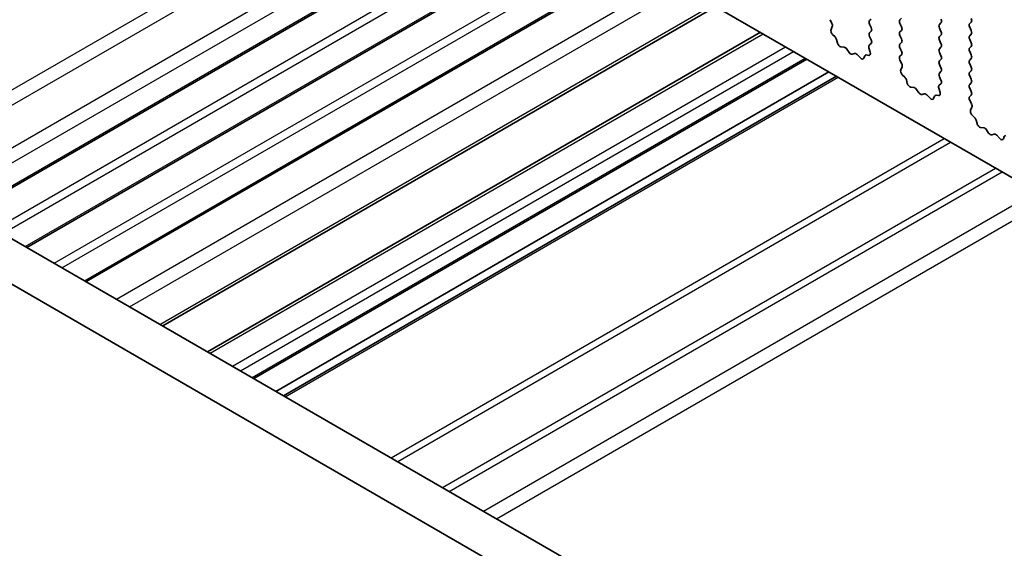
# Model space of a CAD drawing. Units: millimetres. Extents: x 36 to 5746, y 20 to 1144.
# Drawn here: x 589 to 642, y 376 to 404 of the extents above; entities that cross this region are included whole.
import ezdxf

# ---------------------------------------------------------------- set-up
doc = ezdxf.new("R2010")
doc.units = ezdxf.units.MM
doc.header["$LTSCALE"] = 2.5
doc.layers.add('Visible (ISO)', color=7, linetype='Continuous', lineweight=35)
doc.layers.add('Visible Narrow (ISO)', color=7, linetype='Continuous', lineweight=25)

msp = doc.modelspace()

# ---------------------------------------------------------------- linework, layer by layer
at = {"layer": 'Visible (ISO)'}
for p, q in [((578.9138, 432.2181), (706.4758, 358.5721)), ((688.417, 334.7083), (553.2302, 412.7564)), ((687.6119, 332.7237), (551.1089, 411.5316)), ((585.8996, 393.8952), (615.5958, 411.0403)), ((589.0816, 392.0581), (618.7778, 409.2032)), ((592.2637, 390.221), (621.9599, 407.3661)), ((596.3808, 387.844), (626.077, 404.9891)), ((632.321, 404.0829), (632.2252, 404.2805)), ((634.4287, 404.3152), (634.3438, 404.2336)), ((634.3438, 404.0376), (634.4287, 403.858)), ((635.9701, 404.2744), (636.055, 404.3561)), ((636.055, 403.8988), (635.9701, 404.0785)), ((638.1763, 404.1112), (638.0914, 404.0295)), ((639.7178, 404.0704), (639.8026, 404.152)), ((598.7823, 386.4575), (628.4785, 403.6026)), ((632.2711, 403.7511), (632.3406, 403.9103)), ((632.4866, 403.3551), (632.3529, 403.4899)), ((634.4287, 403.662), (634.3438, 403.5804)), ((635.9701, 403.6212), (636.055, 403.7029)), ((638.0915, 403.8335), (638.1763, 403.6539)), ((638.1763, 403.458), (638.0915, 403.3763)), ((639.8026, 403.6948), (639.7178, 403.8744)), ((639.7178, 403.4172), (639.8026, 403.4988)), ((632.6195, 403.028), (632.5696, 403.2113)), ((634.426, 403.0099), (634.3301, 402.923)), ((634.3438, 403.3844), (634.4275, 403.2073)), ((636.055, 403.2456), (635.9701, 403.4253)), ((635.9702, 402.968), (636.055, 403.0497)), ((638.0915, 403.1803), (638.1763, 403.0007)), ((639.8026, 403.0416), (639.7178, 403.2212)), ((632.9775, 402.8073), (632.8048, 402.8267)), ((633.2388, 402.5246), (633.1171, 402.704)), ((633.5341, 402.4633), (633.4124, 402.4243)), ((633.8464, 402.2254), (633.6737, 402.4053)), ((634.2983, 402.3667), (634.1646, 402.3863)), ((634.3106, 402.773), (634.3801, 402.5335)), ((636.055, 402.5924), (635.9702, 402.7721)), ((635.9713, 402.3159), (636.055, 402.3965)), ((638.1763, 402.8048), (638.0915, 402.7231)), ((638.0915, 402.5271), (638.1763, 402.3475)), ((639.7178, 402.764), (639.8026, 402.8456)), ((639.8027, 402.3884), (639.7178, 402.568)), ((601.2794, 385.0159), (630.9756, 402.161)), ((634.0816, 402.3384), (634.0317, 402.2128)), ((636.0687, 401.9192), (635.9729, 402.1168)), ((638.1763, 402.1516), (638.0915, 402.0699)), ((638.0915, 401.8739), (638.1763, 401.6943)), ((639.7178, 402.1108), (639.8027, 402.1924)), ((639.8027, 401.7352), (639.7178, 401.9148)), ((602.4644, 384.3317), (632.1606, 401.4768)), ((636.0188, 401.5874), (636.0883, 401.7467)), ((636.2342, 401.1914), (636.1005, 401.3263)), ((638.1763, 401.4984), (638.0915, 401.4167)), ((639.7178, 401.4576), (639.8027, 401.5392)), ((602.8714, 384.0967), (632.5676, 401.2418)), ((636.3672, 400.8644), (636.3173, 401.0476)), ((638.1736, 400.8462), (638.0778, 400.7593)), ((638.0915, 401.2207), (638.1752, 401.0436)), ((639.8027, 401.082), (639.7178, 401.2616)), ((639.7178, 400.8044), (639.8027, 400.886)), ((636.7251, 400.6436), (636.5525, 400.663)), ((636.9864, 400.3609), (636.8648, 400.5404)), ((637.2817, 400.2997), (637.1601, 400.2606)), ((638.0582, 400.6093), (638.1277, 400.3699)), ((639.8027, 400.4288), (639.7178, 400.6084)), ((637.594, 400.0617), (637.4214, 400.2416)), ((637.8292, 400.1747), (637.7793, 400.0491)), ((638.046, 400.2031), (637.9123, 400.2226)), ((639.719, 400.1523), (639.8027, 400.2328)), ((639.8164, 399.7556), (639.7205, 399.9532)), ((639.7664, 399.4238), (639.8359, 399.583)), ((639.9819, 399.0278), (639.8482, 399.1626)), ((640.1149, 398.7007), (640.0649, 398.884)), ((640.4728, 398.48), (640.3002, 398.4994)), ((640.7341, 398.1972), (640.6125, 398.3767)), ((641.0294, 398.136), (640.9078, 398.097)), ((641.3417, 397.8981), (641.1691, 398.078)), ((641.5769, 398.011), (641.527, 397.8855))]:
    msp.add_line(p, q, dxfattribs=at)
for centre, major_axis, start_param, end_param in [((632.2094, 404.047), (-0.1, 0.1732), 3.5442498, 4.5881668), ((634.4569, 404.0703), (-0.1, 0.1732), 0.1419107, 1.4289129), ((636.0833, 404.1111), (-0.1, 0.1732), 0.1419107, 1.4289129), ((638.2046, 403.8662), (-0.1, 0.1732), 0.1419107, 1.4289129), ((638.0632, 404.2745), (0.1, -0.1732), 0.1419107, 1.4289129), ((639.8309, 403.9071), (-0.1, 0.1732), 0.1419107, 1.4289129), ((639.6895, 404.3153), (0.1, -0.1732), 0.1419107, 1.4289129), ((632.4023, 403.6144), (-0.1, 0.1732), 0.4026572, 1.9989433), ((634.457, 403.4171), (-0.1, 0.1732), 0.1419107, 1.4289129), ((634.3155, 403.8253), (0.1, -0.1732), 0.1419107, 1.4289129), ((636.0833, 403.4579), (-0.1, 0.1732), 0.1419107, 1.4289129), ((635.9419, 403.8662), (0.1, -0.1732), 0.1419107, 1.4289129), ((638.0632, 403.6213), (0.1, -0.1732), 0.1419107, 1.4289129), ((639.6895, 403.6621), (0.1, -0.1732), 0.1419107, 1.4289129), ((632.4371, 403.2307), (-0.1, 0.1732), 4.2842693, 5.1405359), ((632.752, 403.0087), (-0.1, 0.1732), 1.1426766, 2.7389627), ((634.4417, 402.7582), (-0.1, 0.1732), 0.1242494, 1.1681664), ((634.3144, 403.1746), (0.1, -0.1732), 0.1242494, 1.4289129), ((636.0833, 402.8047), (-0.1, 0.1732), 0.1419107, 1.4289129), ((635.9419, 403.213), (0.1, -0.1732), 0.1419107, 1.4289129), ((638.2046, 403.213), (-0.1, 0.1732), 0.1419107, 1.4289129), ((638.0632, 402.9681), (0.1, -0.1732), 0.1419107, 1.4289129), ((639.8309, 403.2539), (-0.1, 0.1732), 0.1419107, 1.4289129), ((639.6895, 403.0089), (0.1, -0.1732), 0.1419107, 1.4289129), ((633.0303, 402.6253), (-0.1, 0.1732), 4.8366384, 5.8805553), ((633.3256, 402.6033), (0.1, -0.1732), 4.8366384, 6.1589631), ((633.6209, 402.2843), (-0.1, 0.1732), 5.1150461, 6.1589631), ((634.2141, 402.2048), (-0.1, 0.1732), 5.8550656, 6.7113322), ((634.2489, 402.5483), (0.1, -0.1732), 5.8550656, 7.4513517), ((635.9419, 402.5598), (0.1, -0.1732), 0.1419107, 1.4289129), ((638.2046, 402.5598), (-0.1, 0.1732), 0.1419107, 1.4289129), ((639.8309, 402.6007), (-0.1, 0.1732), 0.1419107, 1.4289129), ((639.6895, 402.3557), (0.1, -0.1732), 0.1419107, 1.4289129), ((633.8992, 402.3464), (0.1, -0.1732), 5.1150461, 6.7113322), ((636.0845, 402.1526), (-0.1, 0.1732), 0.1419107, 1.4465741), ((635.9571, 401.8834), (-0.1, 0.1732), 3.5442498, 4.5881668), ((638.2046, 401.9066), (-0.1, 0.1732), 0.1419107, 1.4289129), ((638.0632, 402.3149), (0.1, -0.1732), 0.1419107, 1.4289129), ((639.8309, 401.9475), (-0.1, 0.1732), 0.1419107, 1.4289129), ((636.15, 401.4507), (-0.1, 0.1732), 0.4026572, 1.9989433), ((638.2046, 401.2534), (-0.1, 0.1732), 0.1419107, 1.4289129), ((638.0632, 401.6617), (0.1, -0.1732), 0.1419107, 1.4289129), ((639.831, 401.2943), (-0.1, 0.1732), 0.1419107, 1.4289129), ((639.6895, 401.7025), (0.1, -0.1732), 0.1419107, 1.4289129), ((636.1848, 401.067), (-0.1, 0.1732), 4.2842693, 5.1405359), ((636.4997, 400.845), (-0.1, 0.1732), 1.1426766, 2.7389627), ((638.062, 401.0109), (0.1, -0.1732), 0.1242494, 1.4289129), ((639.831, 400.6411), (-0.1, 0.1732), 0.1419107, 1.4289129), ((639.6895, 401.0493), (0.1, -0.1732), 0.1419107, 1.4289129), ((636.778, 400.4616), (-0.1, 0.1732), 4.8366384, 5.8805553), ((637.0733, 400.4397), (0.1, -0.1732), 4.8366384, 6.1589631), ((637.3686, 400.1206), (-0.1, 0.1732), 5.1150461, 6.1589631), ((638.1894, 400.5946), (-0.1, 0.1732), 0.1242494, 1.1681664), ((637.9965, 400.3846), (0.1, -0.1732), 5.8550656, 7.4513517), ((639.6895, 400.3961), (0.1, -0.1732), 0.1419107, 1.4289129), ((637.6468, 400.1827), (0.1, -0.1732), 5.1150461, 6.7113322), ((637.9617, 400.0411), (-0.1, 0.1732), 5.8550656, 6.7113322), ((639.8321, 399.989), (-0.1, 0.1732), 0.1419107, 1.4465741), ((639.7048, 399.7197), (-0.1, 0.1732), 3.5442498, 4.5881668), ((639.8976, 399.2871), (-0.1, 0.1732), 0.4026572, 1.9989433), ((639.9325, 398.9033), (-0.1, 0.1732), 4.2842693, 5.1405359), ((640.2474, 398.6813), (-0.1, 0.1732), 1.1426766, 2.7389627), ((640.5256, 398.298), (-0.1, 0.1732), 4.8366384, 5.8805553), ((640.8209, 398.276), (0.1, -0.1732), 4.8366384, 6.1589631), ((641.1162, 397.957), (-0.1, 0.1732), 5.1150461, 6.1589631), ((641.3945, 398.0191), (0.1, -0.1732), 5.1150461, 6.7113322), ((641.7094, 397.8774), (-0.1, 0.1732), 5.8550656, 6.7113322)]:
    msp.add_ellipse(centre, major_axis=major_axis, ratio=0.5773503, start_param=start_param, end_param=end_param, dxfattribs=at)
at = {"layer": 'Visible Narrow (ISO)'}
for p, q in [((581.3569, 396.5178), (611.0531, 413.663)), ((582.064, 396.1096), (611.7602, 413.2547)), ((584.0439, 394.9665), (613.7401, 412.1116)), ((584.751, 394.5583), (614.4472, 411.7034)), ((585.8117, 393.9459), (615.5079, 411.091)), ((587.3674, 393.0478), (617.0636, 410.1929)), ((587.7916, 392.8028), (617.4878, 409.9479)), ((588.9937, 392.1088), (618.6899, 409.2539)), ((590.5494, 391.2107), (620.2456, 408.3558)), ((590.9737, 390.9657), (620.6699, 408.1108)), ((592.1758, 390.2717), (621.872, 407.4168)), ((593.8956, 389.2788), (623.5918, 406.4239)), ((594.603, 388.8704), (624.2992, 406.0155)), ((596.2347, 387.9284), (625.9309, 405.0735)), ((598.9288, 386.373), (628.625, 403.5181)), ((600.1309, 385.679), (629.8271, 402.8241)), ((600.5551, 385.434), (630.2513, 402.5791)), ((601.1916, 385.0666), (630.8877, 402.2117)), ((602.9593, 384.046), (632.6555, 401.1911)), ((608.6465, 380.7626), (638.3427, 397.9077)), ((609, 380.5585), (638.6962, 397.7036)), ((611.4143, 379.1647), (641.1105, 396.3098)), ((611.7678, 378.9605), (641.464, 396.1056)), ((613.6013, 377.902), (643.2975, 395.0471)), ((614.3085, 377.4937), (644.0047, 394.6389))]:
    msp.add_line(p, q, dxfattribs=at)

doc.saveas('drawing.dxf')
